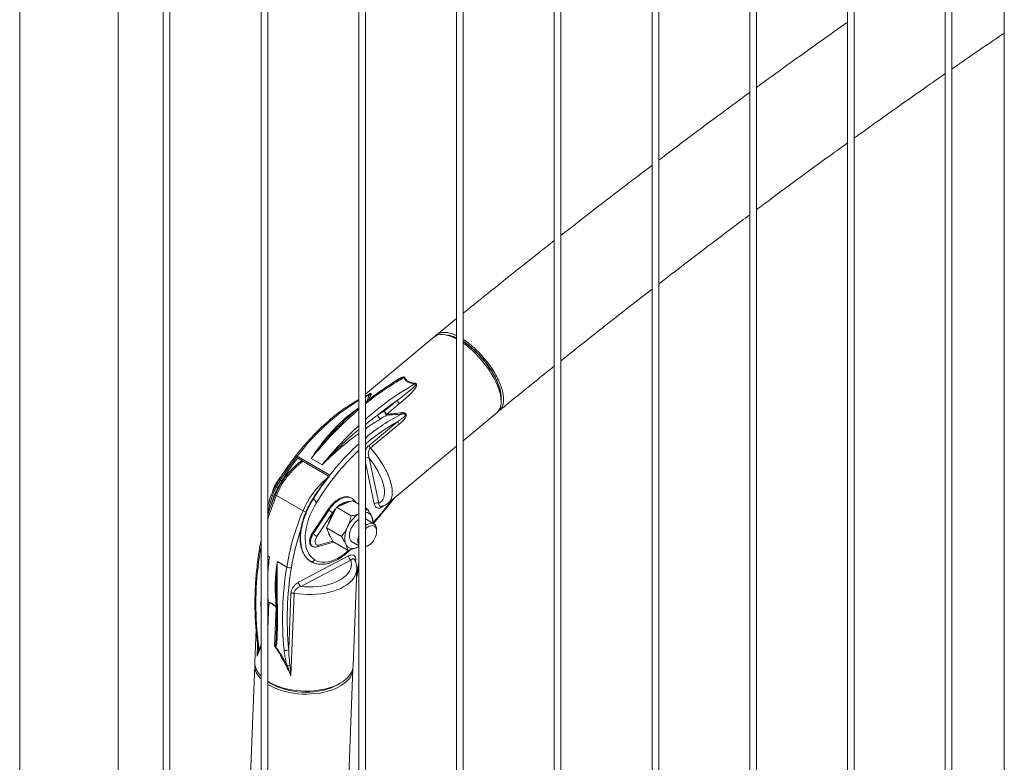
# Paper-space layout 'Sheet2' of a CAD drawing. Units: millimetres. Extents: x 0 to 42, y 0 to 29.8.
# Drawn here: x 32 to 32.8, y 15.3 to 16 of the extents above; entities that cross this region are included whole.
import ezdxf

# ---------------------------------------------------------------- set-up
doc = ezdxf.new("R2010")
doc.units = ezdxf.units.MM

psp = doc.layouts.new('Sheet2')

# ---------------------------------------------------------------- linework, layer by layer
at = {"color": 7, "linetype": 'Continuous', "lineweight": 0}
for p, q in [((32.84755, 16.82532), (32.84755, 13.80587)), ((32.79421, 16.79453), (32.79421, 13.75855)), ((32.80021, 13.75822), (32.80021, 16.79799)), ((32.71182, 13.70719), (32.71182, 16.74697)), ((32.70582, 16.7435), (32.70582, 13.70753)), ((32.62343, 13.65617), (32.62343, 16.69594)), ((32.61743, 16.69248), (32.61743, 13.6565)), ((32.52904, 16.64145), (32.52904, 13.60548)), ((32.53504, 13.60514), (32.53504, 16.64491)), ((32.44066, 16.59043), (32.44066, 13.55445)), ((32.44666, 13.55412), (32.44666, 16.59389)), ((32.35827, 13.50309), (32.35827, 16.54286)), ((32.35227, 16.5394), (32.35227, 13.50343)), ((32.26388, 16.48837), (32.26388, 13.4524)), ((32.26988, 13.45207), (32.26988, 16.49184)), ((32.17549, 16.43735), (32.17549, 13.40138)), ((32.18149, 13.40104), (32.18149, 16.44081)), ((32.0871, 16.38632), (32.0871, 13.35035)), ((32.0931, 13.35002), (32.0931, 16.38979)), ((32.04616, 13.29238), (32.04616, 16.36269)), ((31.95726, 16.31137), (31.95726, 13.29238)), ((32.35227, 15.71897), (32.33432, 15.70435)), ((32.33206, 15.70239), (32.26988, 15.65071)), ((32.34654, 15.70338), (32.34308, 15.70413)), ((32.28719, 15.6355), (32.29882, 15.64516)), ((32.39261, 15.64453), (32.39251, 15.64807)), ((32.30079, 15.64222), (32.28917, 15.63256)), ((32.35827, 15.60858), (32.38888, 15.63402)), ((32.27311, 15.60432), (32.2993, 15.62609)), ((32.24817, 15.62417), (32.24844, 15.62445)), ((32.30059, 15.62381), (32.2744, 15.60204)), ((32.29047, 15.55223), (32.35227, 15.60359)), ((32.20803, 15.59454), (32.23773, 15.57739)), ((32.20861, 15.59278), (32.23661, 15.57661)), ((32.23071, 15.58675), (32.22081, 15.59246)), ((32.27333, 15.59295), (32.28206, 15.55211)), ((32.194, 15.57191), (32.194, 15.5719)), ((32.18737, 15.56551), (32.18684, 15.56581)), ((32.21346, 15.54526), (32.18942, 15.55914)), ((32.25815, 15.55465), (32.25086, 15.55155)), ((32.25752, 15.55662), (32.25681, 15.55703)), ((32.25815, 15.55465), (32.26388, 15.55134)), ((32.23602, 15.54628), (32.22178, 15.52473)), ((32.22248, 15.52432), (32.23672, 15.54587)), ((32.22546, 15.55232), (32.22546, 15.55232)), ((32.23602, 15.54628), (32.23672, 15.54587)), ((32.24358, 15.54845), (32.2391, 15.53913)), ((32.25086, 15.55155), (32.24358, 15.54845)), ((32.24358, 15.54845), (32.25708, 15.54065)), ((32.26988, 15.54788), (32.27165, 15.54686)), ((32.26988, 15.54556), (32.27165, 15.54686)), ((32.24018, 15.54352), (32.22594, 15.52197)), ((32.2391, 15.53913), (32.23463, 15.52982)), ((32.27751, 15.53353), (32.26988, 15.53794)), ((32.23463, 15.52982), (32.24813, 15.52202)), ((32.23745, 15.5236), (32.23463, 15.52982)), ((32.27728, 15.53443), (32.27711, 15.53381)), ((32.28, 15.52669), (32.28, 15.52804)), ((32.22178, 15.52473), (32.22248, 15.52432)), ((32.24026, 15.51739), (32.23745, 15.5236)), ((32.22128, 15.51354), (32.22199, 15.51313)), ((32.22627, 15.51269), (32.2411, 15.51691)), ((32.24026, 15.51739), (32.25376, 15.5096)), ((32.25784, 15.51718), (32.26388, 15.51369)), ((32.26388, 15.51292), (32.26219, 15.51204)), ((32.27152, 15.51334), (32.27268, 15.51402)), ((32.20939, 15.48071), (32.25467, 15.50447)), ((32.2567, 15.50074), (32.21142, 15.47698)), ((32.19875, 15.49448), (32.19026, 15.49938)), ((32.22071, 15.49935), (32.22035, 15.49957)), ((32.25869, 15.4051), (32.26205, 15.49237)), ((32.26205, 15.49237), (32.26205, 15.49224)), ((32.18926, 15.46958), (32.18923, 15.47241)), ((32.2005, 15.4198), (32.20246, 15.47053)), ((32.20541, 15.47087), (32.20253, 15.39627)), ((32.17535, 15.46273), (32.17537, 15.46303)), ((32.18769, 15.42305), (32.18904, 15.45801)), ((32.19044, 15.45433), (32.19044, 15.45403)), ((32.171, 15.43837), (32.16985, 15.40853)), ((32.18921, 15.43255), (32.18922, 15.43271)), ((32.17236, 15.41956), (32.17238, 15.41981)), ((32.16976, 15.40585), (32.1092, 13.83498)), ((32.19815, 13.83441), (32.25859, 15.40242)), ((32.18149, 15.39114), (32.1826, 15.39038)), ((32.24458, 15.38799), (32.24705, 15.38941))]:
    psp.add_line(p, q, dxfattribs=at)
at = {"color": 8, "linetype": 'Continuous', "lineweight": 0}
for p, q in [((32.27325, 15.64981), (32.26988, 15.64816)), ((32.27787, 15.55161), (32.26988, 15.58899)), ((32.28612, 15.54989), (32.28495, 15.54892)), ((32.22757, 15.51435), (32.24003, 15.51789)), ((32.17549, 15.513), (32.17471, 15.50836)), ((32.17471, 15.50836), (32.17549, 15.50791)), ((32.18149, 15.50444), (32.18319, 15.50346)), ((32.26109, 15.5013), (32.261, 15.4989)), ((32.17549, 15.45384), (32.17535, 15.46273)), ((32.17535, 15.46273), (32.17549, 15.46266)), ((32.17537, 15.46303), (32.17549, 15.46421)), ((32.17537, 15.46303), (32.17549, 15.46296)), ((32.18241, 15.46184), (32.18149, 15.43789)), ((32.17206, 15.41386), (32.1724, 15.4228))]:
    psp.add_line(p, q, dxfattribs=at)
at = {"color": 7, "linetype": 'Continuous', "lineweight": 0, "flags": 128}
for points in [[(32.33206, 15.70239), (32.33237, 15.70263), (32.33388, 15.70355), (32.3356, 15.70419), (32.33753, 15.70454), (32.33964, 15.70459), (32.34192, 15.70435), (32.34435, 15.70382), (32.3469, 15.70301), (32.34957, 15.70191), (32.35227, 15.70057)], [(32.35827, 15.69821), (32.35914, 15.69765), (32.36189, 15.69573), (32.36464, 15.6936), (32.36738, 15.69126), (32.37008, 15.68875), (32.37272, 15.68607), (32.37527, 15.68326), (32.37771, 15.68034), (32.38002, 15.67733), (32.38219, 15.67425), (32.38419, 15.67114), (32.386, 15.66802), (32.38762, 15.66492), (32.38903, 15.66186), (32.3902, 15.65887), (32.39115, 15.65598), (32.39185, 15.6532), (32.3923, 15.65057), (32.39251, 15.64811), (32.39251, 15.64807)], [(32.35827, 15.69686), (32.36089, 15.69493), (32.36377, 15.69261), (32.36662, 15.69009), (32.36943, 15.68739), (32.37216, 15.68454), (32.3748, 15.68156), (32.37732, 15.67847), (32.37971, 15.6753), (32.38194, 15.67207), (32.384, 15.66881), (32.38586, 15.66555), (32.38753, 15.6623), (32.38898, 15.65911), (32.39019, 15.65599), (32.39117, 15.65296), (32.3919, 15.65006), (32.39238, 15.6473), (32.3926, 15.64472), (32.39257, 15.64232), (32.39227, 15.64013), (32.39172, 15.63817), (32.39092, 15.63644), (32.38987, 15.63498), (32.38888, 15.63402)], [(32.28206, 15.55211), (32.28351, 15.55297), (32.28473, 15.55411), (32.28571, 15.55552), (32.28644, 15.55719), (32.28691, 15.5591), (32.28712, 15.56124), (32.28707, 15.56359), (32.28676, 15.56612), (32.28618, 15.56881), (32.28535, 15.57164), (32.28427, 15.57457), (32.28296, 15.57759), (32.28142, 15.58067), (32.27967, 15.58377), (32.27773, 15.58687), (32.27561, 15.58994), (32.27333, 15.59295)], [(32.22035, 15.49957), (32.21838, 15.501), (32.21662, 15.50275), (32.21509, 15.5048), (32.2138, 15.50714), (32.21275, 15.50975), (32.21196, 15.51261), (32.21144, 15.51568), (32.21119, 15.51895), (32.21121, 15.52239), (32.2115, 15.52598), (32.21205, 15.52967), (32.21287, 15.53344), (32.21395, 15.53726), (32.21528, 15.5411), (32.21684, 15.54492), (32.21863, 15.54869), (32.22063, 15.55238), (32.22282, 15.55596)], [(32.25681, 15.55703), (32.25605, 15.55742), (32.25448, 15.5579), (32.25277, 15.55806), (32.25095, 15.5579), (32.24905, 15.55742), (32.24709, 15.55662), (32.24511, 15.55552), (32.24314, 15.55414), (32.24122, 15.55249), (32.23937, 15.55062), (32.23763, 15.54853), (32.23602, 15.54628)], [(32.22546, 15.55232), (32.22342, 15.5488), (32.22157, 15.54519), (32.21995, 15.54151), (32.21855, 15.5378), (32.2174, 15.5341), (32.21651, 15.53042), (32.21587, 15.52682), (32.2155, 15.52331), (32.21541, 15.51994), (32.21558, 15.51673), (32.21603, 15.51371), (32.21674, 15.5109), (32.21771, 15.50834), (32.21894, 15.50604), (32.2204, 15.50403), (32.22209, 15.50232), (32.224, 15.50093)], [(32.26388, 15.53739), (32.26347, 15.53714), (32.262, 15.53607), (32.26059, 15.53475), (32.25928, 15.5332), (32.25811, 15.53148), (32.25711, 15.52965), (32.25631, 15.52775), (32.25575, 15.52584), (32.25543, 15.52399), (32.25536, 15.52225), (32.25556, 15.52066), (32.256, 15.51929)], [(32.25374, 15.53068), (32.25282, 15.52855), (32.25208, 15.5264), (32.25155, 15.52427), (32.25122, 15.5222), (32.25111, 15.52022), (32.25122, 15.51836), (32.25155, 15.51666), (32.25208, 15.51515)], [(32.26988, 15.53181), (32.27004, 15.53194), (32.27152, 15.53294), (32.27299, 15.53364), (32.27442, 15.53402), (32.27576, 15.53408), (32.27697, 15.5338), (32.27802, 15.53319), (32.27886, 15.53228), (32.27949, 15.5311), (32.27987, 15.52967), (32.28, 15.52804)], [(32.26988, 15.52866), (32.27068, 15.52944), (32.27201, 15.53049), (32.27336, 15.53127), (32.27468, 15.53175), (32.27594, 15.53192), (32.27709, 15.53176), (32.27809, 15.53129), (32.2789, 15.53051), (32.27951, 15.52946), (32.27988, 15.52818), (32.28, 15.52669), (32.27988, 15.52507), (32.27951, 15.52335), (32.2789, 15.52161), (32.27809, 15.5199), (32.27709, 15.51827), (32.27594, 15.51678), (32.27468, 15.51549), (32.27336, 15.51444), (32.27201, 15.51366), (32.27068, 15.51318), (32.26988, 15.51304)], [(32.22178, 15.52473), (32.22087, 15.52317), (32.22016, 15.52153), (32.21968, 15.51989), (32.21944, 15.5183), (32.21946, 15.51684), (32.21974, 15.51555), (32.22025, 15.51451), (32.22099, 15.51373), (32.22128, 15.51354)], [(32.22594, 15.52197), (32.22522, 15.52069), (32.2247, 15.51934), (32.22442, 15.51803), (32.22439, 15.51681), (32.22461, 15.51576), (32.22507, 15.51496), (32.22575, 15.51443), (32.2266, 15.51423), (32.22757, 15.51435)], [(32.25208, 15.51515), (32.25282, 15.51385), (32.25375, 15.51279), (32.25485, 15.51198), (32.2561, 15.51144), (32.25748, 15.51117), (32.25898, 15.51118), (32.26055, 15.51147), (32.26219, 15.51204)], [(32.26219, 15.51204), (32.26385, 15.51288), (32.26388, 15.51289)], [(32.21142, 15.47698), (32.21513, 15.47665), (32.21887, 15.4765), (32.2226, 15.47656), (32.22628, 15.47681), (32.22989, 15.47725), (32.23339, 15.47788), (32.23675, 15.47869), (32.23994, 15.47968), (32.24293, 15.48084), (32.24569, 15.48215), (32.2482, 15.4836), (32.25044, 15.48519), (32.25239, 15.4869), (32.25403, 15.48871), (32.25534, 15.4906), (32.25631, 15.49256), (32.25694, 15.49458), (32.25721, 15.49662), (32.25713, 15.49869), (32.2567, 15.50074)], [(32.16987, 15.40715), (32.16975, 15.40498), (32.16999, 15.40278), (32.17058, 15.40059), (32.17152, 15.39843), (32.17281, 15.39632), (32.17443, 15.39427), (32.17549, 15.39314)], [(32.25869, 15.4051), (32.25869, 15.40509), (32.25842, 15.4029), (32.2578, 15.40075), (32.25683, 15.39865), (32.25551, 15.39661), (32.25387, 15.39465), (32.2519, 15.39279), (32.24963, 15.39105), (32.24708, 15.38943), (32.24426, 15.38795), (32.2412, 15.38662), (32.23793, 15.38546), (32.23446, 15.38447), (32.23083, 15.38366), (32.22707, 15.38303), (32.2232, 15.3826), (32.21927, 15.38236), (32.21529, 15.38232), (32.21131, 15.38247), (32.20734, 15.38282), (32.20344, 15.38337), (32.19962, 15.3841), (32.19592, 15.38502), (32.19237, 15.38611), (32.18899, 15.38737), (32.18582, 15.38878), (32.18287, 15.39034), (32.18149, 15.39117)], [(32.18149, 15.38843), (32.18393, 15.38702), (32.18697, 15.38551), (32.19023, 15.38416), (32.19368, 15.38297), (32.1973, 15.38194), (32.20105, 15.3811), (32.20491, 15.38044), (32.20884, 15.37998), (32.21281, 15.3797), (32.2168, 15.37963), (32.22077, 15.37975), (32.22468, 15.38007), (32.2285, 15.38058), (32.23222, 15.38128), (32.23578, 15.38217), (32.23918, 15.38323), (32.24237, 15.38446), (32.24533, 15.38585), (32.24804, 15.38739), (32.25049, 15.38906), (32.25263, 15.39085), (32.25447, 15.39275), (32.25599, 15.39474), (32.25716, 15.39681), (32.258, 15.39893), (32.25847, 15.4011), (32.2586, 15.40329), (32.25857, 15.4038)], [(32.24458, 15.38799), (32.24334, 15.38731), (32.24052, 15.38597), (32.23749, 15.38479), (32.23425, 15.38377), (32.23084, 15.38292), (32.22729, 15.38226), (32.22363, 15.38178), (32.21988, 15.3815), (32.21609, 15.3814), (32.21229, 15.3815), (32.20849, 15.3818), (32.20475, 15.38228), (32.20109, 15.38295), (32.19753, 15.38381), (32.19412, 15.38483), (32.19089, 15.38602), (32.18785, 15.38737), (32.18503, 15.38886), (32.1826, 15.39038)]]:
    psp.add_lwpolyline(points, dxfattribs=at)
at = {"color": 8, "linetype": 'Continuous', "lineweight": 0, "flags": 128}
for points in [[(32.26388, 15.64491), (32.26278, 15.64427), (32.25754, 15.64105), (32.25231, 15.63754), (32.24712, 15.63375), (32.24196, 15.62969), (32.23686, 15.62537), (32.23182, 15.62079), (32.22686, 15.61597), (32.22199, 15.61092), (32.21722, 15.60566), (32.21256, 15.60019), (32.20803, 15.59454)], [(32.2744, 15.60204), (32.27707, 15.59896), (32.27962, 15.59577), (32.28202, 15.5925), (32.28425, 15.58918), (32.28629, 15.58583), (32.28813, 15.58249), (32.28974, 15.57919), (32.29113, 15.57594), (32.29226, 15.57278), (32.29315, 15.56974), (32.29377, 15.56684), (32.29412, 15.56411), (32.2942, 15.56156), (32.29401, 15.55922), (32.29355, 15.55712), (32.29282, 15.55526), (32.29184, 15.55366), (32.2906, 15.55234), (32.29047, 15.55223)], [(32.23672, 15.54587), (32.23833, 15.54813), (32.24008, 15.55021), (32.24193, 15.55209), (32.24385, 15.55373), (32.24582, 15.55511), (32.2478, 15.55621), (32.24975, 15.55701), (32.25166, 15.55749), (32.25348, 15.55766), (32.25519, 15.55749), (32.25676, 15.55701), (32.25757, 15.55659)], [(32.25572, 15.55362), (32.25439, 15.55369), (32.25263, 15.55346), (32.2508, 15.5529), (32.24892, 15.55202), (32.24704, 15.55083), (32.24519, 15.54935), (32.24474, 15.54894)], [(32.24292, 15.54709), (32.24172, 15.54566), (32.24018, 15.54352)], [(32.22202, 15.51312), (32.2217, 15.51332), (32.22096, 15.5141), (32.22044, 15.51515), (32.22017, 15.51643), (32.22015, 15.51789), (32.22038, 15.51948), (32.22087, 15.52112), (32.22158, 15.52276), (32.22248, 15.52432)], [(32.224, 15.50093), (32.2261, 15.49986), (32.22839, 15.49915), (32.23083, 15.49878), (32.23341, 15.49876), (32.2361, 15.4991), (32.23888, 15.49979), (32.24172, 15.50083), (32.2446, 15.5022), (32.24749, 15.50389), (32.25036, 15.50589), (32.2532, 15.50818), (32.25503, 15.50985)], [(32.26205, 15.49224), (32.26188, 15.49068), (32.26132, 15.48845), (32.26038, 15.48627), (32.25908, 15.48415), (32.25743, 15.48213), (32.25543, 15.4802), (32.25311, 15.47839), (32.25048, 15.47672), (32.24758, 15.47519), (32.24442, 15.47383), (32.24102, 15.47264), (32.23743, 15.47163), (32.23367, 15.47082), (32.22977, 15.47021), (32.22577, 15.4698), (32.22169, 15.46959), (32.21759, 15.4696), (32.21348, 15.46982), (32.20941, 15.47024), (32.20541, 15.47087)], [(32.2619, 15.48839), (32.26307, 15.49405), (32.26388, 15.49817)], [(32.18149, 15.4695), (32.18167, 15.46716), (32.18218, 15.46241)], [(32.18218, 15.46241), (32.18183, 15.46258), (32.18149, 15.46269)], [(32.18904, 15.45801), (32.1894, 15.45781), (32.18958, 15.45769)], [(32.18957, 15.45811), (32.18956, 15.45812), (32.18926, 15.45833)]]:
    psp.add_lwpolyline(points, dxfattribs=at)
at = {"color": 7, "linetype": 'Continuous', "lineweight": 0}
for centre, radius, start, end in [((32.3398, 15.67389), 0.03025, 65.66498, 77.12602), ((32.30432, 15.6693), 0.00367, 276.54805, 289.488), ((32.3092, 15.66202), 0.00583, 339.0684, 344.7345), ((32.27382, 15.65286), 0.0031, 259.29272, 288.0868), ((32.44709, 15.42884), 0.26226, 124.42737, 129.24995), ((32.30438, 15.64677), 0.0058, 196.17284, 231.73991), ((32.35891, 15.50733), 0.14686, 119.23163, 121.96715), ((32.29174, 15.63563), 0.00455, 181.68621, 237.27985), ((32.29276, 15.63711), 0.0058, 196.17284, 231.73991), ((32.30804, 15.63476), 0.00551, 189.48504, 202.31558), ((32.28592, 15.63234), 0.00478, 184.99706, 237.68253), ((32.35959, 15.50615), 0.14398, 119.23163, 121.96715), ((32.30045, 15.63382), 0.01136, 186.35621, 190.21075), ((32.30447, 15.62751), 0.00535, 195.32883, 223.64014), ((32.27827, 15.60574), 0.00535, 195.32883, 223.64014), ((32.4086, 15.43887), 0.25389, 142.18357, 148.073), ((32.40866, 15.43879), 0.25259, 142.41172, 148.19609), ((32.20878, 15.59308), 0.000346, 217.41264, 239.87217), ((32.25944, 15.53012), 0.07764, 147.44521, 148.49459), ((32.43829, 15.42172), 0.25389, 142.18357, 148.073), ((32.41529, 15.45927), 0.21939, 156.9241, 170.76505), ((32.2654, 15.52667), 0.02975, 142.2966, 166.42364), ((32.22275, 15.52166), 0.02795, 51.42772, 60.01194), ((32.25548, 15.53896), 0.01391, 97.38848, 128.73286), ((32.28036, 15.54857), 0.00392, 64.21437, 129.31007), ((32.27788, 15.51983), 0.02647, 121.94175, 155.78895), ((32.2696, 15.53752), 0.00648, 22.40616, 87.56436), ((32.2634, 15.535), 0.01318, 356.06396, 22.25911), ((32.24486, 15.52772), 0.00883, 187.42666, 221.31568), ((32.20851, 15.50011), 0.02795, 51.42772, 60.01194), ((32.26011, 15.52101), 0.00445, 202.66229, 239.35364), ((32.2783, 15.51798), 0.01528, 160.77863, 179.00188), ((32.27069, 15.51798), 0.00767, 178.01084, 207.298), ((32.2666, 15.52178), 0.00976, 289.63287, 300.24457), ((32.45942, 15.46144), 0.28855, 170.64285, 185.57657), ((32.22147, 15.50213), 0.00279, 246.38193, 334.56966), ((32.25911, 15.50447), 0.00444, 179.96485, 237.05972), ((32.33532, 15.47527), 0.14704, 170.56474, 186.61829), ((32.48346, 15.44756), 0.28855, 170.64285, 185.57657), ((32.20147, 15.49945), 0.00567, 241.31816, 285.18122), ((32.48472, 15.44755), 0.28556, 170.64285, 185.57657), ((32.21383, 15.48071), 0.00444, 179.96485, 237.05972), ((32.20445, 15.46621), 0.00476, 78.44764, 114.77642), ((32.17918, 15.46087), 0.00337, 16.63493, 27.11865), ((32.18598, 15.46036), 0.00386, 322.3976, 328.07054), ((32.19136, 15.42428), 0.00336, 196.01781, 205.50827), ((32.19815, 15.42328), 0.0042, 243.48049, 304.04223), ((32.18717, 15.4087), 0.01732, 180.56494, 227.59294), ((32.20028, 15.40913), 0.00397, 251.07847, 288.95981)]:
    psp.add_arc(centre, radius, start, end, dxfattribs=at)
at = {"color": 8, "linetype": 'Continuous', "lineweight": 0}
for centre, radius, start, end in [((32.42582, 15.44995), 0.24736, 119.30609, 129.08057), ((32.43925, 15.4386), 0.25401, 119.37806, 131.81988), ((32.48388, 15.38114), 0.33743, 130.69212, 141.22636), ((32.37009, 15.49373), 0.15431, 115.79445, 130.49842), ((32.37637, 15.48454), 0.16117, 118.56602, 131.35553), ((32.49834, 15.37145), 0.34348, 133.04745, 141.18442), ((32.42626, 15.43012), 0.23506, 133.69281, 148.6766), ((32.41584, 15.43984), 0.22505, 132.47325, 142.3215), ((32.25666, 15.53182), 0.07258, 126.65091, 157.88994), ((32.27163, 15.58942), 0.00391, 64.27569, 116.62176), ((32.25173, 15.53389), 0.07053, 146.21001, 173.26565), ((32.28188, 15.51724), 0.07393, 129.78751, 157.73135), ((32.25571, 15.53202), 0.07347, 148.2387, 165.64564), ((32.40794, 15.4672), 0.23707, 157.18174, 162.78094), ((32.18996, 15.56074), 0.00169, 205.4435, 251.15211), ((31.43109, 16.25501), 1.11113, 319.59608, 320.98297), ((32.22104, 15.55874), 0.01546, 240.65694, 251.28256), ((32.28647, 15.54931), 0.00157, 169.29289, 194.40814), ((32.40601, 15.46159), 0.20562, 161.25138, 170.93536), ((32.17517, 15.50963), 0.00135, 183.44863, 249.83171), ((32.22556, 15.51459), 0.00203, 290.52141, 353.32144), ((32.35156, 15.47707), 0.17042, 171.09195, 176.31253), ((32.26178, 15.49979), 0.00166, 114.39807, 153.2249), ((32.18046, 15.45897), 0.00347, 55.81313, 72.78601), ((32.19094, 15.45564), 0.0014, 189.00354, 248.87051), ((32.19103, 15.45538), 0.00148, 183.87434, 246.21942), ((32.17293, 15.43484), 0.0016, 189.15436, 243.99772), ((32.17449, 15.42189), 0.00205, 183.1616, 236.42491)]:
    psp.add_arc(centre, radius, start, end, dxfattribs=at)
at = {"color": 7, "linetype": 'Continuous', "lineweight": 0}
for points, knots in [([(32.70582, 15.98701), (32.69783, 15.98136), (32.67985, 15.96864), (32.65238, 15.94893), (32.63292, 15.93475), (32.62343, 15.92785)], [0, 0, 0, 0, 0.290465, 0.654266, 1, 1, 1, 1]), ([(32.80021, 15.94457), (32.80305, 15.94654), (32.81576, 15.95539), (32.83154, 15.96623), (32.84449, 15.975), (32.84755, 15.97707)], [0, 0, 0, 0, 0.1798484, 0.8066329, 1, 1, 1, 1]), ([(32.71182, 15.88211), (32.71449, 15.88403), (32.72702, 15.89309), (32.74943, 15.90901), (32.77423, 15.92652), (32.78916, 15.93689), (32.79421, 15.94039)], [0, 0, 0, 0, 0.097333, 0.456863, 0.816388, 1, 1, 1, 1]), ([(32.61743, 15.92345), (32.60896, 15.91724), (32.59052, 15.90371), (32.56306, 15.88328), (32.54408, 15.86897), (32.53504, 15.86215)], [0, 0, 0, 0, 0.307951, 0.670616, 1, 1, 1, 1]), ([(32.62343, 15.81734), (32.62601, 15.81927), (32.63842, 15.82856), (32.66069, 15.84497), (32.68557, 15.86319), (32.70063, 15.87404), (32.70582, 15.87778)], [0, 0, 0, 0, 0.093996, 0.452607, 0.811213, 1, 1, 1, 1]), ([(32.52904, 15.85761), (32.52019, 15.85088), (32.5014, 15.83661), (32.47394, 15.81545), (32.45534, 15.80093), (32.44666, 15.79415)], [0, 0, 0, 0, 0.321822, 0.683175, 1, 1, 1, 1]), ([(32.53504, 15.75025), (32.53762, 15.75224), (32.54999, 15.76184), (32.5722, 15.77878), (32.59709, 15.79766), (32.61218, 15.80893), (32.61743, 15.81285)], [0, 0, 0, 0, 0.093915, 0.451422, 0.8089232, 1, 1, 1, 1]), ([(32.44066, 15.78946), (32.43154, 15.78228), (32.41252, 15.76733), (32.38505, 15.74545), (32.36673, 15.73065), (32.35827, 15.72382)], [0, 0, 0, 0, 0.3315468, 0.6914096, 1, 1, 1, 1]), ([(32.44666, 15.68081), (32.44933, 15.68295), (32.46177, 15.69292), (32.484, 15.71048), (32.50879, 15.72995), (32.52382, 15.74156), (32.52904, 15.7456)], [0, 0, 0, 0, 0.097639, 0.453855, 0.810066, 1, 1, 1, 1]), ([(32.35227, 15.7036), (32.3506, 15.70431), (32.34728, 15.70573), (32.34277, 15.70661), (32.33877, 15.70655), (32.33552, 15.70534), (32.33357, 15.70407), (32.33297, 15.70296), (32.33293, 15.70288)], [0, 0, 0, 0, 0.195256, 0.389983, 0.590356, 0.785091, 0.985472, 1, 1, 1, 1]), ([(32.35227, 15.70158), (32.35131, 15.70201), (32.34878, 15.70315), (32.34602, 15.70389), (32.34442, 15.70391), (32.34407, 15.70392)], [0, 0, 0, 0, 0.324848, 0.850885, 1, 1, 1, 1]), ([(32.3903, 15.63555), (32.39067, 15.63576), (32.39204, 15.63652), (32.39353, 15.63883), (32.39471, 15.64241), (32.39493, 15.6468), (32.39425, 15.65188), (32.39268, 15.65743), (32.39023, 15.6634), (32.38703, 15.6695), (32.38311, 15.67568), (32.37864, 15.68164), (32.37368, 15.68734), (32.36845, 15.69247), (32.36323, 15.6969), (32.35986, 15.69915), (32.35827, 15.70022)], [0, 0, 0, 0, 0.02895, 0.105374, 0.179647, 0.256074, 0.330352, 0.406785, 0.481065, 0.557499, 0.631777, 0.70821, 0.782483, 0.858911, 0.933179, 1, 1, 1, 1]), ([(32.39244, 15.64559), (32.39253, 15.64622), (32.39279, 15.64811), (32.39231, 15.65202), (32.39106, 15.65707), (32.38895, 15.66258), (32.38612, 15.66825), (32.3826, 15.67402), (32.37855, 15.67963), (32.37401, 15.68501), (32.36918, 15.68995), (32.36414, 15.69429), (32.36046, 15.69711), (32.35853, 15.69822), (32.35827, 15.69837)], [0, 0, 0, 0, 0.046548, 0.139069, 0.234272, 0.326795, 0.422002, 0.514524, 0.609729, 0.702245, 0.797444, 0.889953, 0.985146, 1, 1, 1, 1]), ([(32.39101, 15.63589), (32.39273, 15.63729), (32.40418, 15.64665), (32.42072, 15.66005), (32.43557, 15.67193), (32.44066, 15.676)], [0, 0, 0, 0, 0.103715, 0.692986, 1, 1, 1, 1]), ([(32.30043, 15.66421), (32.29854, 15.6631), (32.29462, 15.66081), (32.2887, 15.65703), (32.28267, 15.65294), (32.27666, 15.64857), (32.2724, 15.64536), (32.27015, 15.64353), (32.26988, 15.6433)], [0, 0, 0, 0, 0.18453, 0.381611, 0.578677, 0.775724, 0.97275, 1, 1, 1, 1]), ([(32.31482, 15.66049), (32.31501, 15.66046), (32.31521, 15.66043), (32.31555, 15.66029), (32.31584, 15.66012), (32.31613, 15.6597), (32.31626, 15.65901), (32.316, 15.6579), (32.3153, 15.65651), (32.31358, 15.6541), (32.31079, 15.65095), (32.30675, 15.64723), (32.30336, 15.64436), (32.30137, 15.6427), (32.30079, 15.64222)], [0, 0, 0, 0, 0.019948, 0.02083, 0.039856, 0.057767, 0.083373, 0.130093, 0.203018, 0.276273, 0.488323, 0.701203, 0.914133, 1, 1, 1, 1]), ([(32.31464, 15.65994), (32.31364, 15.66011), (32.31145, 15.66047), (32.30842, 15.66158), (32.30641, 15.66305), (32.30529, 15.66446), (32.30493, 15.66526), (32.30474, 15.66566)], [0, 0, 0, 0, 0.209414, 0.458101, 0.706902, 0.853335, 1, 1, 1, 1]), ([(32.30555, 15.66584), (32.3057, 15.66545), (32.306, 15.66468), (32.30699, 15.66332), (32.30886, 15.66192), (32.31176, 15.66092), (32.31386, 15.66062), (32.31482, 15.66049)], [0, 0, 0, 0, 0.147468, 0.294651, 0.541522, 0.788981, 1, 1, 1, 1]), ([(32.31464, 15.65994), (32.31477, 15.65994), (32.31495, 15.65995), (32.31517, 15.65988), (32.31528, 15.6598), (32.31535, 15.65969), (32.3154, 15.65949), (32.31529, 15.65905), (32.3145, 15.65785), (32.31171, 15.65514), (32.30683, 15.65123), (32.30208, 15.64763), (32.29939, 15.64559), (32.29882, 15.64516)], [0, 0, 0, 0, 0.0139124, 0.0196847, 0.0256647, 0.0307371, 0.0366812, 0.0557583, 0.0970539, 0.2411841, 0.5743075, 0.9087383, 1, 1, 1, 1]), ([(32.26388, 15.64588), (32.26319, 15.6455), (32.26087, 15.64423), (32.25691, 15.64179), (32.25201, 15.63857), (32.24715, 15.63509), (32.24232, 15.63138), (32.23754, 15.62744), (32.23281, 15.62328), (32.22815, 15.6189), (32.22356, 15.61433), (32.21906, 15.60956), (32.21466, 15.6046), (32.21035, 15.59948), (32.20616, 15.59419), (32.20209, 15.58876), (32.19815, 15.58318), (32.19464, 15.57795), (32.19252, 15.57454), (32.19161, 15.57308)], [0, 0, 0, 0, 0.025989, 0.087898, 0.149801, 0.211694, 0.273575, 0.335443, 0.397297, 0.459137, 0.520964, 0.582779, 0.644582, 0.706375, 0.768159, 0.829935, 0.891705, 0.953471, 1, 1, 1, 1]), ([(32.27348, 15.65076), (32.27287, 15.65048), (32.27167, 15.64994), (32.27047, 15.64933), (32.26988, 15.64903)], [0, 0, 0, 0, 0.511954, 1, 1, 1, 1]), ([(32.26388, 15.63839), (32.26222, 15.63698), (32.25859, 15.63391), (32.25335, 15.62917), (32.2498, 15.62577), (32.24816, 15.6242)], [0, 0, 0, 0, 0.31337, 0.683007, 1, 1, 1, 1]), ([(32.28917, 15.63256), (32.29142, 15.63276), (32.29595, 15.63316), (32.30038, 15.63362), (32.30261, 15.63385)], [0, 0, 0, 0, 0.4986951, 1, 1, 1, 1]), ([(32.30261, 15.63385), (32.30327, 15.63389), (32.30425, 15.63395), (32.30548, 15.63366), (32.30618, 15.63328), (32.30664, 15.63278), (32.30688, 15.63216), (32.30688, 15.63127), (32.30643, 15.63001), (32.30549, 15.62856), (32.30356, 15.62637), (32.30183, 15.62488), (32.30059, 15.62381)], [0, 0, 0, 0, 0.1193234, 0.1755181, 0.2214358, 0.2571652, 0.2932702, 0.3418159, 0.4262169, 0.5525603, 0.6794724, 1, 1, 1, 1]), ([(32.30295, 15.63267), (32.30069, 15.63251), (32.29618, 15.63219), (32.29158, 15.63193), (32.28928, 15.6318)], [0, 0, 0, 0, 0.498898, 1, 1, 1, 1]), ([(32.2993, 15.62609), (32.29985, 15.62647), (32.30108, 15.62732), (32.30317, 15.62885), (32.30493, 15.63028), (32.30588, 15.63153), (32.30605, 15.63205), (32.30603, 15.63232), (32.30597, 15.63246), (32.30586, 15.6326), (32.30574, 15.63269), (32.30553, 15.63279), (32.30513, 15.63289), (32.30421, 15.63291), (32.30347, 15.63277), (32.30295, 15.63267)], [0, 0, 0, 0, 0.160378, 0.360189, 0.629669, 0.709142, 0.747413, 0.758221, 0.77111, 0.780903, 0.794093, 0.801612, 0.82927, 0.879879, 1, 1, 1, 1]), ([(32.2744, 15.60204), (32.27413, 15.60178), (32.2738, 15.60146), (32.27327, 15.60064), (32.27279, 15.59956), (32.27247, 15.59781), (32.27251, 15.59547), (32.27302, 15.59392), (32.27333, 15.59295)], [0, 0, 0, 0, 0.117157, 0.141387, 0.288127, 0.452886, 0.657319, 1, 1, 1, 1]), ([(32.21242, 15.59058), (32.21226, 15.59048), (32.21119, 15.5898), (32.20924, 15.58828), (32.20658, 15.58604), (32.20399, 15.58356), (32.20149, 15.5809), (32.1991, 15.57805), (32.19683, 15.57505), (32.19469, 15.57191), (32.1927, 15.56866), (32.19088, 15.56532), (32.18947, 15.56242), (32.18871, 15.56064), (32.18844, 15.56001)], [0, 0, 0, 0, 0.015422, 0.109164, 0.202818, 0.296364, 0.389803, 0.483148, 0.576419, 0.669636, 0.762824, 0.856009, 0.949213, 1, 1, 1, 1]), ([(32.20803, 15.59454), (32.20803, 15.59453), (32.20804, 15.5944), (32.20808, 15.5941), (32.20818, 15.59366), (32.20829, 15.59329), (32.2084, 15.59302), (32.20847, 15.59292), (32.20851, 15.59287)], [0, 0, 0, 0, 0.003331, 0.252571, 0.524557, 0.720899, 0.86012, 1, 1, 1, 1]), ([(32.1916, 15.57307), (32.19144, 15.57282), (32.1906, 15.57151), (32.18917, 15.56905), (32.18741, 15.56567), (32.18583, 15.56224), (32.18444, 15.55876), (32.18324, 15.55526), (32.18228, 15.55177), (32.1817, 15.54937), (32.1815, 15.54815), (32.18149, 15.54807)], [0, 0, 0, 0, 0.032032, 0.168688, 0.30538, 0.442107, 0.578908, 0.71582, 0.85288, 0.990124, 1, 1, 1, 1]), ([(32.18684, 15.56581), (32.18756, 15.56728), (32.189, 15.57025), (32.19104, 15.573), (32.19207, 15.57438)], [0, 0, 0, 0, 0.495458, 1, 1, 1, 1]), ([(32.19311, 15.57313), (32.1929, 15.57324), (32.19248, 15.57344), (32.19198, 15.57342), (32.19169, 15.57329), (32.19163, 15.57311), (32.19161, 15.57307)], [0, 0, 0, 0, 0.305044, 0.609508, 0.929078, 1, 1, 1, 1]), ([(32.19164, 15.57304), (32.19167, 15.57312), (32.19178, 15.57338), (32.19224, 15.57345), (32.19276, 15.57331), (32.19306, 15.57314), (32.19312, 15.57311)], [0, 0, 0, 0, 0.173303, 0.568164, 0.911564, 1, 1, 1, 1]), ([(32.19207, 15.57438), (32.19222, 15.57457), (32.1926, 15.57505), (32.19303, 15.57548), (32.19329, 15.57575)], [0, 0, 0, 0, 0.398044, 1, 1, 1, 1]), ([(32.194, 15.57191), (32.19399, 15.57192), (32.19397, 15.57203), (32.19388, 15.57227), (32.19367, 15.57262), (32.19346, 15.57287), (32.19327, 15.57303), (32.19317, 15.5731), (32.19311, 15.57313)], [0, 0, 0, 0, 0.0207997, 0.2763886, 0.5327161, 0.7659571, 0.8543002, 1, 1, 1, 1]), ([(32.19312, 15.57311), (32.19319, 15.57306), (32.19334, 15.57296), (32.19356, 15.57273), (32.19376, 15.57247), (32.19392, 15.57217), (32.19397, 15.57199), (32.194, 15.5719)], [0, 0, 0, 0, 0.1844356, 0.3685598, 0.5609278, 0.7740521, 1, 1, 1, 1]), ([(32.23683, 15.57689), (32.2363, 15.5762), (32.23439, 15.57373), (32.23119, 15.56935), (32.2273, 15.56373), (32.22436, 15.55925), (32.22273, 15.55664), (32.22231, 15.55597)], [0, 0, 0, 0, 0.1035305, 0.3716933, 0.6398649, 0.9080305, 1, 1, 1, 1]), ([(32.23683, 15.57689), (32.23686, 15.57693), (32.23697, 15.57707), (32.23729, 15.57724), (32.23758, 15.57735), (32.23773, 15.57739), (32.23773, 15.57739)], [0, 0, 0, 0, 0.1983173, 0.6139945, 0.9949092, 1, 1, 1, 1]), ([(32.18615, 15.56286), (32.18616, 15.56291), (32.18629, 15.56397), (32.18658, 15.56492), (32.18684, 15.56581)], [0, 0, 0, 0, 0.050623, 1, 1, 1, 1]), ([(32.18844, 15.56001), (32.18798, 15.55891), (32.18666, 15.55573), (32.18463, 15.55044), (32.18277, 15.54527), (32.1818, 15.54221), (32.18149, 15.54124)], [0, 0, 0, 0, 0.176341, 0.510868, 0.845458, 1, 1, 1, 1]), ([(32.22231, 15.55595), (32.22207, 15.55558), (32.22115, 15.55414), (32.21965, 15.55156), (32.21788, 15.54819), (32.21628, 15.54475), (32.21488, 15.54128), (32.21367, 15.53779), (32.21267, 15.53431), (32.21188, 15.53087), (32.21131, 15.52747), (32.21096, 15.52416), (32.21083, 15.52095), (32.21094, 15.51786), (32.21127, 15.51491), (32.21183, 15.51213), (32.21261, 15.50953), (32.21362, 15.50714), (32.21484, 15.50498), (32.21612, 15.50319), (32.21708, 15.50224), (32.21748, 15.50184)], [0, 0, 0, 0, 0.019277, 0.074518, 0.129772, 0.18503, 0.240298, 0.295579, 0.35088, 0.406203, 0.461555, 0.516936, 0.572349, 0.627789, 0.683249, 0.7387, 0.794108, 0.849418, 0.904568, 0.959491, 1, 1, 1, 1]), ([(32.22281, 15.55599), (32.22274, 15.55602), (32.2226, 15.55609), (32.22243, 15.55609), (32.22233, 15.55603), (32.2223, 15.55595), (32.22229, 15.55592)], [0, 0, 0, 0, 0.275011, 0.549495, 0.837737, 1, 1, 1, 1]), ([(32.22232, 15.55594), (32.22233, 15.55597), (32.22237, 15.55605), (32.22252, 15.55608), (32.22269, 15.55603), (32.2228, 15.55598), (32.22282, 15.55596)], [0, 0, 0, 0, 0.168817, 0.561465, 0.905277, 1, 1, 1, 1]), ([(32.22546, 15.55232), (32.22534, 15.5527), (32.22512, 15.55342), (32.22441, 15.55454), (32.2236, 15.55545), (32.22307, 15.55582), (32.22281, 15.55599)], [0, 0, 0, 0, 0.303424, 0.56287, 0.792629, 1, 1, 1, 1]), ([(32.22282, 15.55596), (32.22304, 15.55582), (32.22349, 15.55552), (32.22415, 15.55484), (32.22473, 15.55405), (32.22522, 15.55316), (32.22538, 15.5526), (32.22546, 15.55232)], [0, 0, 0, 0, 0.183494, 0.366689, 0.557811, 0.76952, 1, 1, 1, 1]), ([(32.26108, 15.55296), (32.26095, 15.55319), (32.26053, 15.55399), (32.25955, 15.55509), (32.25849, 15.55606), (32.25777, 15.55645), (32.25757, 15.55655)], [0, 0, 0, 0, 0.1529274, 0.5160965, 0.8676937, 1, 1, 1, 1]), ([(32.27709, 15.53378), (32.2789, 15.53591), (32.28384, 15.54169), (32.29033, 15.54954), (32.29497, 15.55531), (32.29658, 15.55731)], [0, 0, 0, 0, 0.276061, 0.749699, 1, 1, 1, 1]), ([(32.27165, 15.54686), (32.27205, 15.54624), (32.27303, 15.54473), (32.27443, 15.5424), (32.27521, 15.54079), (32.2756, 15.53999)], [0, 0, 0, 0, 0.257243, 0.62638, 1, 1, 1, 1]), ([(32.28495, 15.54892), (32.28461, 15.54866), (32.28361, 15.54792), (32.28195, 15.54741), (32.28018, 15.54773), (32.27865, 15.54906), (32.27815, 15.55071), (32.27787, 15.55161)], [0, 0, 0, 0, 0.1023791, 0.2948068, 0.4861315, 0.7190417, 1, 1, 1, 1]), ([(32.28392, 15.54934), (32.28412, 15.54937), (32.28507, 15.54952), (32.28667, 15.54999), (32.28859, 15.55089), (32.28988, 15.55169), (32.29046, 15.55224), (32.29054, 15.55232)], [0, 0, 0, 0, 0.083719, 0.384587, 0.674629, 0.954177, 1, 1, 1, 1]), ([(32.25374, 15.53068), (32.25385, 15.5309), (32.25464, 15.53258), (32.2559, 15.53588), (32.25668, 15.53905), (32.25708, 15.54065)], [0, 0, 0, 0, 0.070107, 0.530793, 1, 1, 1, 1]), ([(32.25708, 15.54065), (32.25859, 15.54097), (32.26102, 15.54147), (32.26309, 15.54224), (32.26388, 15.54254)], [0, 0, 0, 0, 0.621459, 1, 1, 1, 1]), ([(32.2756, 15.53999), (32.27584, 15.53943), (32.27639, 15.53813), (32.27697, 15.53626), (32.27717, 15.53504), (32.27728, 15.53443)], [0, 0, 0, 0, 0.2684065, 0.6323729, 1, 1, 1, 1]), ([(32.24813, 15.52202), (32.24918, 15.52335), (32.25128, 15.52604), (32.25292, 15.52912), (32.25374, 15.53068)], [0, 0, 0, 0, 0.495458, 1, 1, 1, 1]), ([(32.17549, 15.51871), (32.17511, 15.51679), (32.17449, 15.51372), (32.17401, 15.51069), (32.17383, 15.50955)], [0, 0, 0, 0, 0.6246009, 1, 1, 1, 1]), ([(32.24813, 15.52202), (32.24854, 15.5214), (32.24952, 15.5199), (32.25092, 15.51756), (32.25169, 15.51596), (32.25208, 15.51515)], [0, 0, 0, 0, 0.257243, 0.62638, 1, 1, 1, 1]), ([(32.17383, 15.50955), (32.1736, 15.50807), (32.17295, 15.50377), (32.17204, 15.49673), (32.17118, 15.48845), (32.17053, 15.48027), (32.17012, 15.4722), (32.16993, 15.46424), (32.16996, 15.4564), (32.17022, 15.4487), (32.17068, 15.44142), (32.17114, 15.43677), (32.17136, 15.43458)], [0, 0, 0, 0, 0.05593, 0.162135, 0.268352, 0.37458, 0.480818, 0.587064, 0.693318, 0.799578, 0.905842, 1, 1, 1, 1]), ([(32.22072, 15.49936), (32.22098, 15.49922), (32.22191, 15.49868), (32.22363, 15.49797), (32.22591, 15.49732), (32.22832, 15.49697), (32.23082, 15.49691), (32.23342, 15.49715), (32.23609, 15.49767), (32.23882, 15.49849), (32.24158, 15.4996), (32.24436, 15.50098), (32.24713, 15.50263), (32.24987, 15.50454), (32.25256, 15.50669), (32.2547, 15.50858), (32.25591, 15.50981), (32.25627, 15.51019)], [0, 0, 0, 0, 0.026165, 0.095826, 0.165552, 0.235689, 0.306531, 0.37822, 0.450744, 0.523966, 0.597691, 0.671721, 0.745893, 0.82008, 0.894213, 0.968267, 1, 1, 1, 1]), ([(32.22205, 15.51314), (32.22228, 15.51301), (32.22286, 15.51267), (32.22394, 15.51245), (32.22513, 15.51243), (32.2259, 15.51261), (32.22627, 15.51269)], [0, 0, 0, 0, 0.179338, 0.462381, 0.743356, 1, 1, 1, 1]), ([(32.25208, 15.51515), (32.25232, 15.5146), (32.25288, 15.5133), (32.25345, 15.51143), (32.25366, 15.51021), (32.25376, 15.5096)], [0, 0, 0, 0, 0.2684065, 0.6323729, 1, 1, 1, 1]), ([(32.26219, 15.51204), (32.26201, 15.51197), (32.26069, 15.51142), (32.25798, 15.51051), (32.25518, 15.5099), (32.25376, 15.5096)], [0, 0, 0, 0, 0.070107, 0.530793, 1, 1, 1, 1]), ([(32.21748, 15.50184), (32.21762, 15.50169), (32.21829, 15.50098), (32.21926, 15.50026), (32.22012, 15.49972), (32.22034, 15.49958)], [0, 0, 0, 0, 0.1620327, 0.785066, 1, 1, 1, 1]), ([(32.25467, 15.50447), (32.25515, 15.50469), (32.25611, 15.50514), (32.25773, 15.50546), (32.2594, 15.50521), (32.26069, 15.50398), (32.26111, 15.50245), (32.2611, 15.5015), (32.26109, 15.5013)], [0, 0, 0, 0, 0.148906, 0.297666, 0.522623, 0.748754, 0.945477, 1, 1, 1, 1]), ([(32.26201, 15.49221), (32.26203, 15.49243), (32.26212, 15.49342), (32.26197, 15.49519), (32.26153, 15.49748), (32.26088, 15.49946), (32.2603, 15.50065), (32.26007, 15.50112)], [0, 0, 0, 0, 0.0724844, 0.3257559, 0.5788087, 0.8337398, 1, 1, 1, 1]), ([(32.19026, 15.49938), (32.19026, 15.49934), (32.19002, 15.49343), (32.18988, 15.48464), (32.18997, 15.47321), (32.19016, 15.46398), (32.19034, 15.4578), (32.19044, 15.45433)], [0, 0, 0, 0, 0.002217, 0.379687, 0.569308, 0.758922, 1, 1, 1, 1]), ([(32.26175, 15.48464), (32.26243, 15.48764), (32.26318, 15.491), (32.26381, 15.49432), (32.26388, 15.49467)], [0, 0, 0, 0, 0.894895, 1, 1, 1, 1]), ([(32.20246, 15.47053), (32.20254, 15.47124), (32.20271, 15.47266), (32.20369, 15.47495), (32.2051, 15.47714), (32.20706, 15.47926), (32.20856, 15.48019), (32.20939, 15.48071)], [0, 0, 0, 0, 0.1770894, 0.353888, 0.538292, 0.7443239, 1, 1, 1, 1]), ([(32.21142, 15.47698), (32.21067, 15.4767), (32.20934, 15.47619), (32.20763, 15.47495), (32.20643, 15.47363), (32.20561, 15.47222), (32.20547, 15.47132), (32.20541, 15.47087)], [0, 0, 0, 0, 0.279333, 0.492783, 0.673891, 0.839352, 1, 1, 1, 1]), ([(32.18919, 15.47241), (32.1892, 15.47183), (32.18925, 15.46892), (32.18937, 15.46392), (32.18951, 15.45883), (32.18957, 15.45609), (32.18959, 15.45542)], [0, 0, 0, 0, 0.099067, 0.498457, 0.877529, 1, 1, 1, 1]), ([(32.18218, 15.46241), (32.18241, 15.46241), (32.18298, 15.46241), (32.18421, 15.46217), (32.18596, 15.46136), (32.18778, 15.45989), (32.18884, 15.45877), (32.18926, 15.45833)], [0, 0, 0, 0, 0.113609, 0.281373, 0.55171, 0.821764, 1, 1, 1, 1]), ([(32.18904, 15.45801), (32.18865, 15.45845), (32.18767, 15.45953), (32.18596, 15.46096), (32.1843, 15.46171), (32.18316, 15.46188), (32.18263, 15.46185), (32.18241, 15.46184)], [0, 0, 0, 0, 0.179735, 0.448742, 0.717085, 0.885218, 1, 1, 1, 1]), ([(32.18956, 15.45548), (32.18956, 15.45542), (32.18956, 15.45534), (32.18956, 15.45529), (32.18956, 15.45528)], [0, 0, 0, 0, 0.7756981, 1, 1, 1, 1]), ([(32.19044, 15.45403), (32.19037, 15.45073), (32.19025, 15.44434), (32.19024, 15.43632), (32.19012, 15.43052), (32.18989, 15.42699), (32.18958, 15.42499), (32.18926, 15.4238), (32.18893, 15.42317), (32.18859, 15.42287), (32.18838, 15.42284), (32.18833, 15.42284)], [0, 0, 0, 0, 0.283662, 0.549666, 0.721292, 0.831611, 0.902254, 0.937942, 0.973425, 0.993161, 1, 1, 1, 1]), ([(32.18956, 15.45528), (32.18956, 15.45511), (32.18948, 15.45265), (32.18942, 15.44822), (32.18938, 15.44234), (32.18933, 15.4375), (32.1893, 15.43432), (32.18923, 15.43284), (32.18921, 15.43255)], [0, 0, 0, 0, 0.020702, 0.307478, 0.564219, 0.784334, 0.957621, 1, 1, 1, 1]), ([(32.17136, 15.43459), (32.17152, 15.43306), (32.17182, 15.43029), (32.17217, 15.42662), (32.17238, 15.42386), (32.17242, 15.42236), (32.17244, 15.42177)], [0, 0, 0, 0, 0.335763, 0.610053, 0.8461, 1, 1, 1, 1]), ([(32.17223, 15.4334), (32.1724, 15.43184), (32.17273, 15.42874), (32.17317, 15.42429), (32.1733, 15.42155), (32.17336, 15.42018)], [0, 0, 0, 0, 0.337721, 0.668261, 1, 1, 1, 1]), ([(32.17336, 15.42018), (32.17301, 15.41841), (32.17259, 15.41634), (32.17213, 15.41419), (32.17206, 15.41386), (32.17206, 15.41386)], [0, 0, 0, 0, 0.849869, 0.996017, 1, 1, 1, 1]), ([(32.17244, 15.42176), (32.17244, 15.42155), (32.17246, 15.42092), (32.17243, 15.42025), (32.17241, 15.41981)], [0, 0, 0, 0, 0.330874, 1, 1, 1, 1]), ([(32.18769, 15.42305), (32.18769, 15.42305), (32.18785, 15.42317), (32.18799, 15.42326), (32.18813, 15.42336)], [0, 0, 0, 0, 0.018033, 1, 1, 1, 1]), ([(32.20253, 15.39627), (32.2014, 15.39855), (32.19913, 15.40312), (32.1957, 15.4099), (32.19268, 15.4155), (32.19007, 15.41988), (32.18849, 15.42199), (32.18769, 15.42305)], [0, 0, 0, 0, 0.258894, 0.518576, 0.752677, 0.874997, 1, 1, 1, 1]), ([(32.18833, 15.42284), (32.18812, 15.42291), (32.18792, 15.42299), (32.18769, 15.42305), (32.18769, 15.42305)], [0, 0, 0, 0, 0.981431, 1, 1, 1, 1]), ([(32.18833, 15.42284), (32.18898, 15.42199), (32.1905, 15.42002), (32.19319, 15.41579), (32.19607, 15.41078), (32.19811, 15.40702), (32.19899, 15.40538)], [0, 0, 0, 0, 0.152797, 0.357584, 0.720159, 1, 1, 1, 1]), ([(32.2005, 15.4198), (32.20056, 15.41818), (32.20073, 15.41341), (32.20124, 15.40858), (32.20157, 15.40538)], [0, 0, 0, 0, 0.339419, 1, 1, 1, 1]), ([(32.19899, 15.40538), (32.19856, 15.40696), (32.1977, 15.41012), (32.19685, 15.41482), (32.19647, 15.41795), (32.19628, 15.41952)], [0, 0, 0, 0, 0.330335, 0.662279, 1, 1, 1, 1]), ([(32.20253, 15.39627), (32.20253, 15.39627), (32.20194, 15.39788), (32.2008, 15.40094), (32.19958, 15.40394), (32.19899, 15.40538)], [0, 0, 0, 0, 0.00278, 0.522669, 1, 1, 1, 1]), ([(32.20157, 15.40538), (32.20174, 15.40395), (32.2021, 15.40096), (32.20239, 15.39789), (32.20253, 15.39628), (32.20253, 15.39627)], [0, 0, 0, 0, 0.478545, 0.996168, 1, 1, 1, 1])]:
    psp.add_open_spline(points, degree=3, knots=knots, dxfattribs=at)
at = {"color": 8, "linetype": 'Continuous', "lineweight": 0}
for points, knots in [([(32.29309, 15.65978), (32.29373, 15.66027), (32.29535, 15.66152), (32.29809, 15.66345), (32.30071, 15.66499), (32.30275, 15.66595), (32.30385, 15.66633), (32.30469, 15.6664), (32.30501, 15.66634), (32.30525, 15.66624), (32.30544, 15.6661), (32.30551, 15.66592), (32.30555, 15.66584)], [0, 0, 0, 0, 0.168623, 0.427637, 0.684426, 0.763215, 0.864064, 0.901349, 0.935329, 0.938464, 0.971652, 1, 1, 1, 1]), ([(32.30474, 15.66566), (32.30475, 15.66571), (32.30476, 15.6658), (32.30471, 15.6659), (32.30464, 15.66595), (32.30453, 15.66599), (32.30431, 15.66599), (32.3037, 15.66587), (32.30287, 15.66551), (32.30168, 15.66493), (32.30091, 15.66448), (32.30043, 15.6642)], [0, 0, 0, 0, 0.053845, 0.085208, 0.108023, 0.134729, 0.166404, 0.235862, 0.467869, 0.667765, 1, 1, 1, 1]), ([(32.27241, 15.65026), (32.27252, 15.65034), (32.27286, 15.65058), (32.27348, 15.65092), (32.27413, 15.65122), (32.27463, 15.65135), (32.27497, 15.65132), (32.27518, 15.65107), (32.27509, 15.65056), (32.27488, 15.65011), (32.27479, 15.64991)], [0, 0, 0, 0, 0.060391, 0.182784, 0.304, 0.391471, 0.478444, 0.604435, 0.826841, 1, 1, 1, 1]), ([(32.27145, 15.64455), (32.27163, 15.64528), (32.27207, 15.64712), (32.2728, 15.6488), (32.27325, 15.64981)], [0, 0, 0, 0, 0.396283, 1, 1, 1, 1]), ([(32.27479, 15.64991), (32.27427, 15.6489), (32.27358, 15.64756), (32.27312, 15.6461), (32.27301, 15.64574)], [0, 0, 0, 0, 0.758532, 1, 1, 1, 1]), ([(32.27348, 15.65076), (32.27355, 15.65079), (32.27366, 15.65084), (32.27382, 15.6509), (32.27393, 15.65094), (32.27405, 15.65096), (32.27411, 15.65095), (32.27417, 15.6509), (32.27409, 15.65068), (32.27375, 15.6503), (32.2734, 15.64996), (32.27325, 15.64981)], [0, 0, 0, 0, 0.062034, 0.085235, 0.139576, 0.169394, 0.224308, 0.257227, 0.410668, 0.731198, 1, 1, 1, 1]), ([(32.22081, 15.59246), (32.22084, 15.5925), (32.22099, 15.59274), (32.22283, 15.59553), (32.22641, 15.60072), (32.23251, 15.60883), (32.23965, 15.61734), (32.24801, 15.62585), (32.25556, 15.63249), (32.26051, 15.63584), (32.26235, 15.63708)], [0, 0, 0, 0, 0.001972, 0.013274, 0.15299, 0.292706, 0.489576, 0.68684, 0.883653, 1, 1, 1, 1]), ([(32.26988, 15.6234), (32.27084, 15.62418), (32.27461, 15.62723), (32.27836, 15.62992), (32.28115, 15.63193)], [0, 0, 0, 0, 0.253891, 1, 1, 1, 1]), ([(32.28336, 15.6283), (32.28055, 15.62655), (32.27613, 15.62379), (32.27155, 15.62059), (32.26988, 15.61942)], [0, 0, 0, 0, 0.63575, 1, 1, 1, 1]), ([(32.22081, 15.59246), (32.22084, 15.59249), (32.22386, 15.59663), (32.23005, 15.60463), (32.23916, 15.61523), (32.24536, 15.62138), (32.24817, 15.62417)], [0, 0, 0, 0, 0.002917, 0.355648, 0.708376, 1, 1, 1, 1]), ([(32.23071, 15.58675), (32.23074, 15.58678), (32.2342, 15.59066), (32.24127, 15.59819), (32.25189, 15.60833), (32.25948, 15.61511), (32.2634, 15.61822), (32.26388, 15.61861)], [0, 0, 0, 0, 0.002705, 0.329698, 0.656689, 0.958023, 1, 1, 1, 1]), ([(32.26388, 15.61521), (32.26088, 15.61299), (32.25453, 15.6083), (32.24589, 15.6011), (32.23805, 15.594), (32.23337, 15.58945), (32.23095, 15.58699), (32.23074, 15.58678), (32.23071, 15.58675)], [0, 0, 0, 0, 0.265291, 0.560735, 0.770407, 0.980079, 0.997041, 1, 1, 1, 1]), ([(32.26988, 15.59953), (32.27003, 15.59994), (32.27044, 15.60106), (32.27155, 15.60281), (32.27259, 15.60382), (32.27311, 15.60432)], [0, 0, 0, 0, 0.224426, 0.611763, 1, 1, 1, 1]), ([(32.28206, 15.55211), (32.28209, 15.55149), (32.28214, 15.55039), (32.28279, 15.54951), (32.28343, 15.54921), (32.28386, 15.54934), (32.28392, 15.54935)], [0, 0, 0, 0, 0.408926, 0.725347, 0.96673, 1, 1, 1, 1]), ([(32.18149, 15.49686), (32.18202, 15.49902), (32.18255, 15.50121), (32.18319, 15.50343), (32.18319, 15.50346)], [0, 0, 0, 0, 0.986337, 1, 1, 1, 1]), ([(32.18319, 15.50346), (32.18319, 15.50343), (32.18316, 15.5033), (32.18277, 15.50151), (32.18211, 15.49846), (32.18168, 15.49559), (32.18149, 15.49435)], [0, 0, 0, 0, 0.010123, 0.040545, 0.585552, 1, 1, 1, 1]), ([(32.26009, 15.50113), (32.26008, 15.50114), (32.25994, 15.50146), (32.25967, 15.50168), (32.25907, 15.5019), (32.25817, 15.50183), (32.25724, 15.50114), (32.2567, 15.50074)], [0, 0, 0, 0, 0.010515, 0.24734, 0.290135, 0.585578, 1, 1, 1, 1]), ([(32.18923, 15.47241), (32.18918, 15.47479), (32.18905, 15.48166), (32.18951, 15.49064), (32.19006, 15.49729), (32.19025, 15.49921), (32.19026, 15.49934), (32.19026, 15.49938)], [0, 0, 0, 0, 0.273401, 0.792604, 0.98564, 0.996415, 1, 1, 1, 1]), ([(32.18813, 15.42336), (32.18816, 15.42338), (32.18828, 15.42349), (32.18856, 15.42423), (32.18879, 15.42574), (32.18902, 15.42829), (32.18915, 15.43057), (32.1892, 15.43217), (32.18921, 15.43255)], [0, 0, 0, 0, 0.0159216, 0.0694712, 0.290295, 0.5200608, 0.8842877, 1, 1, 1, 1]), ([(32.17549, 15.42186), (32.17547, 15.42182), (32.17461, 15.42066), (32.17347, 15.41792), (32.17253, 15.41521), (32.17206, 15.41386)], [0, 0, 0, 0, 0.014579, 0.50718, 1, 1, 1, 1]), ([(32.17336, 15.42018), (32.1738, 15.42106), (32.1744, 15.42225), (32.17526, 15.42324), (32.17549, 15.42351)], [0, 0, 0, 0, 0.734482, 1, 1, 1, 1]), ([(32.17206, 15.41386), (32.17206, 15.41386), (32.17209, 15.41428), (32.17225, 15.4162), (32.17231, 15.41808), (32.17236, 15.41956)], [0, 0, 0, 0, 0.0035735, 0.2181945, 1, 1, 1, 1])]:
    psp.add_open_spline(points, degree=3, knots=knots, dxfattribs=at)

doc.saveas('drawing.dxf')
